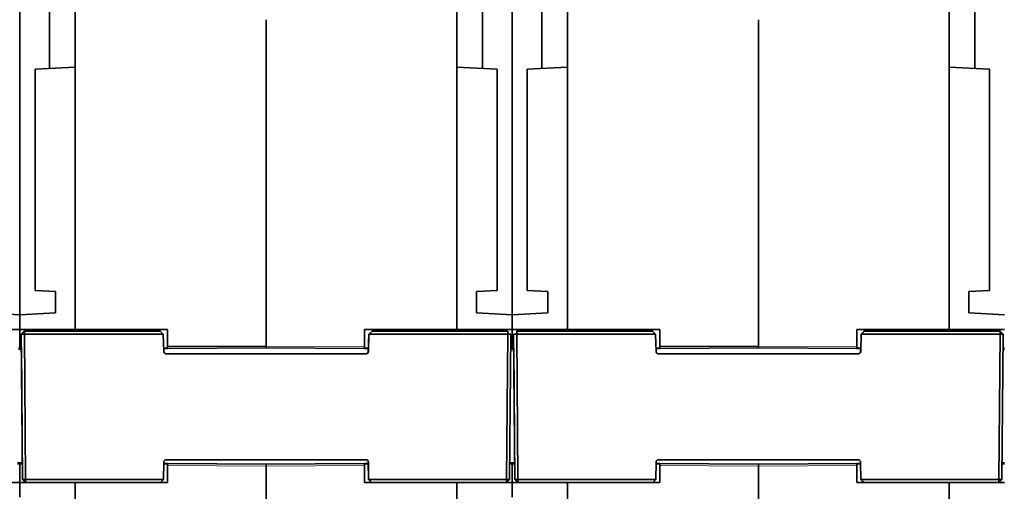
# Model space of a CAD drawing. Units: millimetres. Extents: x 19 to 811, y 24 to 578.
# Drawn here: x 306 to 371, y 471 to 502 of the extents above; entities that cross this region are included whole.
import ezdxf

# ---------------------------------------------------------------- set-up
doc = ezdxf.new("R2010")
doc.units = ezdxf.units.MM
doc.layers.add('1', color=7, linetype='Continuous', true_color=0xffffff)

msp = doc.modelspace()

# ---------------------------------------------------------------- linework, layer by layer
at = {"layer": '1', "color": 18, "linetype": 'Continuous', "lineweight": 35}
for p, q in [((306.461, 482.9), (306.461, 535.574)), ((338.961, 482.9), (338.961, 535.574)), ((306.461, 482.9), (306.461, 506.068)), ((338.961, 482.9), (338.961, 506.068)), ((308.411, 503.832), (308.411, 499.154)), ((337.011, 499.155), (337.011, 503.833)), ((340.911, 503.832), (340.911, 499.154)), ((369.511, 499.155), (369.511, 503.833)), ((310.111, 499.243), (310.111, 503.743)), ((335.311, 503.744), (335.311, 499.244)), ((342.611, 499.243), (342.611, 503.743)), ((367.811, 503.744), (367.811, 499.244)), ((322.711, 480.834), (322.711, 502.373)), ((322.711, 502.373), (322.711, 480.834)), ((355.211, 502.373), (355.211, 480.834)), ((355.211, 480.834), (355.211, 502.373)), ((310.111, 499.243), (307.461, 499.104)), ((310.111, 499.243), (310.111, 481.924)), ((337.961, 499.105), (335.311, 499.244)), ((335.311, 481.924), (335.311, 499.244)), ((342.611, 499.243), (339.961, 499.104)), ((342.611, 499.243), (342.611, 481.924)), ((370.461, 499.105), (367.811, 499.244)), ((367.811, 481.924), (367.811, 499.244)), ((307.461, 484.494), (307.461, 499.104)), ((337.961, 499.105), (337.961, 484.494)), ((339.961, 484.494), (339.961, 499.104)), ((370.461, 499.105), (370.461, 484.494)), ((307.461, 484.494), (308.811, 484.424)), ((308.811, 483.024), (308.811, 484.424)), ((337.961, 484.494), (336.611, 484.424)), ((336.611, 483.024), (336.611, 484.424)), ((339.961, 484.494), (341.311, 484.424)), ((341.311, 483.024), (341.311, 484.424)), ((370.461, 484.494), (369.111, 484.424)), ((369.111, 483.024), (369.111, 484.424)), ((304.111, 483.024), (306.461, 482.9)), ((306.461, 482.9), (308.811, 483.024)), ((336.611, 483.024), (338.961, 482.9)), ((338.961, 482.9), (341.311, 483.024)), ((369.111, 483.024), (371.461, 482.9)), ((306.461, 481.924), (306.461, 482.9)), ((306.461, 482.9), (306.461, 481.924)), ((338.961, 481.924), (338.961, 482.9)), ((338.961, 482.9), (338.961, 481.924)), ((302.811, 481.924), (306.461, 481.924)), ((306.461, 481.924), (306.461, 480.699)), ((310.111, 481.924), (306.461, 481.924)), ((306.55, 481.618), (306.754, 481.824)), ((306.757, 481.824), (306.554, 481.618)), ((306.754, 481.824), (306.757, 481.824)), ((306.757, 481.824), (315.714, 481.824)), ((306.757, 481.618), (306.757, 481.824)), ((316.211, 481.924), (310.111, 481.924)), ((311.207, 481.825), (311.207, 481.924)), ((313.211, 481.824), (313.211, 481.924)), ((314.611, 481.924), (314.611, 481.824)), ((314.711, 481.924), (314.711, 481.824)), ((315.711, 481.824), (315.711, 481.924)), ((315.714, 481.824), (315.917, 481.627)), ((316.211, 480.8), (316.211, 481.924)), ((329.211, 481.924), (335.311, 481.924)), ((329.211, 480.8), (329.211, 481.924)), ((329.505, 481.627), (329.708, 481.824)), ((329.712, 481.824), (329.509, 481.627)), ((329.708, 481.824), (335.894, 481.824)), ((338.669, 481.824), (329.712, 481.824)), ((335.311, 481.924), (338.961, 481.924)), ((335.894, 481.924), (335.894, 481.824)), ((338.669, 481.618), (338.669, 481.824)), ((338.961, 481.924), (338.961, 480.699)), ((342.611, 481.924), (338.961, 481.924)), ((339.254, 481.824), (339.257, 481.824)), ((339.257, 481.824), (339.257, 481.618)), ((339.257, 481.824), (348.214, 481.824)), ((348.711, 481.924), (342.611, 481.924)), ((343.707, 481.825), (343.707, 481.924)), ((345.711, 481.824), (345.711, 481.924)), ((347.111, 481.924), (347.111, 481.824)), ((347.211, 481.924), (347.211, 481.824)), ((348.211, 481.824), (348.211, 481.924)), ((348.417, 481.627), (348.214, 481.824)), ((348.711, 481.924), (348.711, 480.8)), ((361.711, 480.8), (361.711, 481.924)), ((361.711, 481.924), (367.811, 481.924)), ((362.009, 481.627), (362.212, 481.824)), ((362.211, 481.924), (362.211, 481.824)), ((362.211, 481.824), (362.212, 481.824)), ((362.212, 481.824), (371.169, 481.824)), ((363.211, 481.824), (363.211, 481.924)), ((363.311, 481.824), (363.311, 481.924)), ((364.711, 481.924), (364.711, 481.824)), ((367.811, 481.924), (371.461, 481.924)), ((368.707, 481.825), (368.707, 481.924)), ((371.372, 481.618), (371.169, 481.824)), ((371.169, 481.824), (371.169, 481.618)), ((306.55, 481.618), (306.634, 472.025)), ((306.554, 481.618), (306.55, 481.618)), ((306.637, 472.025), (306.554, 481.618)), ((306.554, 481.618), (306.757, 481.618)), ((315.918, 481.618), (306.757, 481.618)), ((306.757, 481.618), (306.841, 472.025)), ((315.917, 481.627), (315.918, 481.618)), ((315.958, 480.468), (315.918, 481.618)), ((329.464, 480.468), (329.505, 481.618)), ((329.508, 481.618), (329.468, 480.468)), ((329.505, 481.618), (329.505, 481.627)), ((329.505, 481.618), (329.508, 481.618)), ((329.505, 481.618), (329.505, 481.618)), ((329.505, 481.618), (329.508, 481.618)), ((329.509, 481.627), (329.508, 481.618)), ((338.669, 481.618), (329.508, 481.618)), ((338.585, 472.025), (338.669, 481.618)), ((338.872, 481.618), (338.669, 481.618)), ((338.872, 481.618), (338.788, 472.025)), ((339.054, 481.618), (339.05, 481.618)), ((339.05, 481.618), (339.134, 472.025)), ((339.257, 481.618), (339.054, 481.618)), ((339.137, 472.025), (339.054, 481.618)), ((348.418, 481.618), (339.257, 481.618)), ((339.257, 481.618), (339.341, 472.025)), ((348.418, 481.618), (348.417, 481.627)), ((348.458, 480.468), (348.418, 481.618)), ((362.008, 481.618), (361.968, 480.468)), ((362.007, 481.627), (362.009, 481.627)), ((362.009, 481.627), (362.008, 481.618)), ((371.169, 481.618), (362.008, 481.618)), ((371.085, 472.025), (371.169, 481.618)), ((371.169, 481.618), (371.372, 481.618)), ((371.372, 481.618), (371.288, 472.025)), ((306.363, 480.624), (306.461, 480.624)), ((306.364, 480.699), (306.461, 480.699)), ((306.461, 480.699), (306.558, 480.699)), ((306.461, 480.624), (306.461, 480.699)), ((306.461, 480.624), (306.559, 480.624)), ((306.56, 480.721), (306.56, 480.722)), ((306.635, 472.025), (306.56, 480.722)), ((306.56, 480.722), (306.56, 480.722)), ((306.636, 472.025), (306.56, 480.722)), ((315.95, 480.699), (316.211, 480.699)), ((315.951, 480.673), (315.97, 480.673)), ((315.97, 480.673), (315.97, 480.699)), ((316.211, 480.675), (315.97, 480.673)), ((316.211, 480.8), (322.711, 480.834)), ((316.211, 480.675), (316.211, 480.8)), ((322.711, 480.709), (316.211, 480.675)), ((322.711, 480.709), (322.711, 480.834)), ((322.711, 480.834), (322.711, 480.709)), ((329.211, 480.675), (322.711, 480.709)), ((329.211, 480.675), (329.211, 480.8)), ((329.473, 480.699), (329.211, 480.699)), ((329.452, 480.673), (329.211, 480.675)), ((329.452, 480.699), (329.452, 480.673)), ((329.452, 480.673), (329.472, 480.673)), ((338.863, 480.624), (338.961, 480.624)), ((338.864, 480.699), (338.961, 480.699)), ((338.961, 480.699), (339.058, 480.699)), ((338.961, 480.624), (338.961, 480.699)), ((338.961, 480.624), (339.059, 480.624)), ((339.06, 480.721), (339.06, 480.722)), ((339.06, 480.722), (339.06, 480.722)), ((339.135, 472.025), (339.06, 480.722)), ((339.136, 472.025), (339.06, 480.722)), ((348.711, 480.699), (348.45, 480.699)), ((348.451, 480.673), (348.47, 480.673)), ((348.47, 480.673), (348.47, 480.699)), ((348.711, 480.675), (348.47, 480.673)), ((348.711, 480.8), (355.211, 480.834)), ((348.711, 480.699), (348.711, 480.8)), ((355.211, 480.709), (348.711, 480.675)), ((348.711, 480.699), (348.711, 480.675)), ((355.211, 480.834), (355.211, 480.709)), ((361.711, 480.675), (355.211, 480.709)), ((361.711, 480.675), (361.711, 480.8)), ((361.711, 480.699), (361.976, 480.699)), ((361.952, 480.673), (361.711, 480.675)), ((361.952, 480.673), (361.972, 480.673)), ((361.964, 480.468), (361.973, 480.699)), ((371.363, 480.624), (371.461, 480.624)), ((371.364, 480.699), (371.461, 480.699)), ((329.318, 480.324), (316.108, 480.324)), ((329.317, 480.324), (316.108, 480.324)), ((361.817, 480.324), (348.608, 480.324)), ((361.818, 480.324), (348.608, 480.324)), ((316.11, 473.324), (329.316, 473.324)), ((348.61, 473.324), (361.816, 473.324)), ((306.461, 473.049), (306.297, 473.049)), ((306.461, 473.124), (306.298, 473.123)), ((306.461, 473.124), (306.461, 473.049)), ((306.625, 473.123), (306.461, 473.124)), ((306.461, 471.824), (306.461, 473.049)), ((306.625, 473.049), (306.461, 473.049)), ((315.96, 473.176), (315.94, 472.025)), ((315.97, 473.074), (315.958, 473.074)), ((315.958, 473.049), (316.211, 473.049)), ((315.97, 473.074), (316.211, 473.072)), ((322.711, 473.038), (316.211, 473.072)), ((316.211, 472.947), (316.211, 473.072)), ((316.211, 472.947), (316.211, 471.824)), ((329.211, 473.072), (322.711, 473.038)), ((322.711, 473.038), (322.711, 472.913)), ((322.711, 472.913), (322.711, 473.038)), ((322.711, 472.913), (322.711, 462.623)), ((322.711, 472.913), (322.711, 462.623)), ((329.211, 473.072), (329.452, 473.074)), ((329.211, 473.072), (329.211, 472.947)), ((329.211, 473.049), (329.467, 473.049)), ((329.211, 471.824), (329.211, 472.947)), ((329.464, 473.074), (329.452, 473.074)), ((329.462, 473.176), (329.464, 473.049)), ((329.464, 473.192), (329.484, 472.023)), ((329.464, 473.192), (329.484, 472.023)), ((329.466, 473.176), (329.486, 472.025)), ((338.961, 473.049), (338.797, 473.049)), ((338.961, 473.124), (338.798, 473.123)), ((338.961, 473.124), (338.961, 473.049)), ((339.125, 473.123), (338.961, 473.124)), ((338.961, 471.824), (338.961, 473.049)), ((339.125, 473.049), (338.961, 473.049)), ((348.46, 473.176), (348.44, 472.025)), ((348.47, 473.074), (348.458, 473.074)), ((348.458, 473.049), (348.711, 473.049)), ((348.47, 473.074), (348.711, 473.072)), ((355.211, 473.038), (348.711, 473.072)), ((348.711, 472.947), (348.711, 473.072)), ((348.711, 472.947), (348.711, 471.824)), ((361.711, 473.072), (355.211, 473.038)), ((355.211, 472.913), (355.211, 473.038)), ((355.211, 472.913), (355.211, 473.038)), ((355.211, 462.623), (355.211, 472.913)), ((355.211, 472.913), (355.211, 462.623)), ((361.711, 473.072), (361.952, 473.074)), ((361.711, 473.072), (361.711, 472.947)), ((361.711, 473.049), (361.968, 473.049)), ((361.711, 471.824), (361.711, 472.947)), ((361.964, 473.074), (361.952, 473.074)), ((361.964, 473.049), (361.962, 473.176)), ((361.966, 473.176), (361.986, 472.025)), ((371.461, 473.049), (371.297, 473.049)), ((371.461, 473.124), (371.298, 473.123)), ((306.838, 471.824), (306.634, 472.025)), ((306.634, 472.025), (306.635, 472.025)), ((306.635, 472.025), (306.787, 471.875)), ((306.788, 471.875), (306.636, 472.025)), ((306.636, 472.025), (306.637, 472.025)), ((306.841, 471.824), (306.637, 472.025)), ((306.637, 472.025), (306.841, 472.025)), ((306.841, 471.824), (306.841, 472.025)), ((306.841, 472.025), (315.94, 472.025)), ((315.737, 471.824), (315.94, 472.023)), ((315.94, 472.025), (315.94, 472.023)), ((329.484, 472.023), (329.486, 472.023)), ((329.486, 472.023), (329.486, 472.025)), ((329.486, 472.025), (338.585, 472.025)), ((329.486, 472.023), (329.689, 471.824)), ((338.585, 471.824), (338.788, 472.025)), ((338.585, 472.025), (338.585, 471.824)), ((338.585, 472.025), (338.788, 472.025)), ((339.338, 471.824), (339.134, 472.025)), ((339.134, 472.025), (339.135, 472.025)), ((339.135, 472.025), (339.287, 471.875)), ((339.288, 471.875), (339.136, 472.025)), ((339.136, 472.025), (339.137, 472.025)), ((339.341, 471.824), (339.137, 472.025)), ((339.137, 472.025), (339.341, 472.025)), ((339.341, 471.824), (339.341, 472.025)), ((339.341, 472.025), (348.44, 472.025)), ((348.237, 471.824), (348.44, 472.023)), ((348.44, 472.025), (348.44, 472.023)), ((361.986, 472.025), (361.986, 472.023)), ((361.986, 472.025), (371.085, 472.025)), ((361.986, 472.023), (362.189, 471.824)), ((371.085, 471.824), (371.288, 472.025)), ((371.085, 472.025), (371.085, 471.824)), ((371.085, 472.025), (371.288, 472.025)), ((302.811, 471.824), (306.461, 471.824)), ((306.461, 470.847), (306.461, 471.824)), ((306.461, 470.847), (306.461, 471.824)), ((310.111, 471.824), (306.461, 471.824)), ((306.787, 471.876), (306.787, 471.875)), ((306.787, 471.875), (306.788, 471.875)), ((316.211, 471.824), (310.111, 471.824)), ((310.111, 471.824), (310.111, 454.504)), ((329.211, 471.824), (335.311, 471.824)), ((335.311, 471.824), (338.961, 471.824)), ((335.311, 454.504), (335.311, 471.824)), ((338.961, 470.847), (338.961, 471.824)), ((342.611, 471.824), (338.961, 471.824)), ((338.961, 470.847), (338.961, 471.824)), ((339.287, 471.876), (339.287, 471.875)), ((339.287, 471.875), (339.288, 471.875)), ((348.711, 471.824), (342.611, 471.824)), ((342.611, 471.824), (342.611, 454.504)), ((361.711, 471.824), (367.811, 471.824)), ((367.811, 471.824), (371.461, 471.824)), ((367.811, 454.504), (367.811, 471.824))]:
    msp.add_line(p, q, dxfattribs=at)
at = {"layer": '1', "color": 8, "linetype": 'Continuous', "lineweight": 18}
for p, q in [((309.662, 481.829), (309.662, 481.924)), ((309.789, 481.924), (309.789, 481.829)), ((311.183, 481.829), (311.183, 481.924)), ((314.961, 481.824), (314.961, 481.924)), ((342.162, 481.829), (342.162, 481.924)), ((342.289, 481.924), (342.289, 481.829)), ((343.683, 481.829), (343.683, 481.924)), ((347.461, 481.824), (347.461, 481.924)), ((362.961, 481.924), (362.961, 481.824)), ((367.162, 481.829), (367.162, 481.924)), ((367.289, 481.924), (367.289, 481.829)), ((368.683, 481.829), (368.683, 481.924)), ((329.211, 480.8), (322.711, 480.834)), ((361.711, 480.8), (355.211, 480.834)), ((361.952, 480.673), (361.952, 480.699)), ((329.465, 473.049), (329.463, 473.2)), ((315.97, 473.074), (315.97, 473.049)), ((322.711, 472.913), (316.211, 472.947)), ((329.211, 472.947), (322.711, 472.913)), ((329.452, 473.074), (329.452, 473.049)), ((329.462, 473.176), (329.462, 473.182)), ((329.462, 473.176), (329.462, 473.176)), ((329.466, 473.176), (329.465, 473.176)), ((348.47, 473.074), (348.47, 473.049)), ((355.211, 472.913), (348.711, 472.947)), ((361.711, 472.947), (355.211, 472.913)), ((361.952, 473.074), (361.952, 473.049))]:
    msp.add_line(p, q, dxfattribs=at)
at = {"layer": '1', "color": 18, "linetype": 'Continuous', "lineweight": 35}
for centre, start, end in [((309.196, 481.974), 270, 340.54715), ((311.226, 481.974), 262.4765, 270), ((341.696, 481.974), 270, 340.54715), ((343.726, 481.974), 262.4765, 270), ((366.696, 481.974), 270, 340.53722), ((368.726, 481.974), 262.47649, 270)]:
    msp.add_arc(centre, 0.15, start, end, dxfattribs=at)
for centre, major_axis, ratio, start_param, end_param in [((316.108, 480.474), (0.105, 0.107), 0.999996, 2.379345, 3.915235), ((316.108, 480.474), (0.105, 0.107), 0.999996, 2.379345, 3.915235), ((329.315, 480.474), (-0.105, 0.107), 0.999996, 2.367951, 3.903841), ((329.315, 480.474), (-0.105, 0.107), 0.999996, 2.367951, 3.903841), ((329.318, 480.474), (0.105, 0.107), 0.999996, 3.915235, 5.451124), ((348.608, 480.474), (0.105, 0.107), 0.999996, 2.379345, 3.915234), ((348.608, 480.474), (0.105, 0.107), 0.999996, 2.379345, 3.915235), ((361.815, 480.474), (-0.105, 0.107), 0.999996, 2.367951, 3.903841), ((361.815, 480.474), (-0.105, 0.107), 0.999996, 2.367951, 3.903841), ((361.818, 480.474), (0.105, 0.107), 0.999996, 3.915234, 5.451124), ((316.11, 473.174), (0.105, 0.107), 0.999996, 0.773642, 2.326985), ((329.312, 473.174), (-0.105, 0.107), 0.999996, 3.9562, 5.509543), ((329.316, 473.174), (0.105, 0.107), 0.999996, 5.503484, 7.056827), ((329.457, 473.476), (-0.005, 0.3), 0.00041, 3.337767, 3.581226), ((348.61, 473.174), (0.105, 0.107), 0.999996, 0.773642, 2.326985), ((361.812, 473.174), (-0.105, 0.107), 0.999996, 3.9562, 5.509543), ((361.816, 473.174), (0.105, 0.107), 0.999996, 5.503484, 7.056827)]:
    msp.add_ellipse(centre, major_axis=major_axis, ratio=ratio, start_param=start_param, end_param=end_param, dxfattribs=at)
at = {"layer": '1', "color": 8, "linetype": 'Continuous', "lineweight": 18}
for centre, major_axis, start_param, end_param in [((329.312, 473.174), (0, -0.15), 1.58825, 3.141593), ((329.315, 473.174), (0, 0.15), 4.729842, 6.283185)]:
    msp.add_ellipse(centre, major_axis=major_axis, ratio=1, start_param=start_param, end_param=end_param, dxfattribs=at)
at = {"layer": '1', "color": 18, "linetype": 'Continuous', "lineweight": 35}
for points, knots in [([(309.564, 481.924), (309.565, 481.923), (309.565, 481.923), (309.567, 481.918), (309.569, 481.914), (309.574, 481.906), (309.576, 481.903), (309.581, 481.896), (309.583, 481.892), (309.59, 481.883), (309.595, 481.877), (309.61, 481.862), (309.62, 481.853), (309.636, 481.842), (309.643, 481.837), (309.651, 481.834), (309.657, 481.831), (309.659, 481.83), (309.662, 481.829)], [0, 0, 0, 0, 0.007311, 0.007311, 0.083672, 0.083672, 0.160032, 0.160032, 0.236393, 0.236393, 0.389114, 0.389114, 0.694557, 0.694557, 0.847279, 0.923639, 0.923639, 1, 1, 1, 1]), ([(309.789, 481.829), (309.776, 481.827), (309.763, 481.826), (309.744, 481.825), (309.737, 481.825), (309.725, 481.825), (309.719, 481.825), (309.711, 481.825), (309.708, 481.825), (309.703, 481.825), (309.7, 481.825), (309.693, 481.825), (309.688, 481.825), (309.681, 481.826), (309.679, 481.826), (309.675, 481.826), (309.673, 481.827), (309.668, 481.827), (309.665, 481.828), (309.662, 481.829)], [0, 0, 0, 0, 0.25, 0.25, 0.375, 0.375, 0.5, 0.5, 0.5625, 0.5625, 0.625, 0.625, 0.75, 0.75, 0.8125, 0.8125, 0.875, 0.875, 1, 1, 1, 1]), ([(309.789, 481.829), (309.815, 481.833), (309.841, 481.839), (309.891, 481.853), (309.916, 481.862), (309.952, 481.877), (309.964, 481.883), (309.987, 481.896), (309.998, 481.902), (310.015, 481.914), (310.02, 481.918), (310.025, 481.923), (310.026, 481.923), (310.026, 481.924)], [0, 0, 0, 0, 0.305408, 0.305408, 0.610816, 0.610816, 0.76352, 0.76352, 0.916223, 0.916223, 0.992575, 0.992575, 1, 1, 1, 1]), ([(311.044, 481.923), (311.044, 481.923), (311.044, 481.923), (311.047, 481.918), (311.05, 481.914), (311.057, 481.906), (311.06, 481.903), (311.067, 481.896), (311.07, 481.893), (311.08, 481.883), (311.087, 481.878), (311.109, 481.862), (311.123, 481.853), (311.145, 481.842), (311.153, 481.839), (311.168, 481.833), (311.176, 481.831), (311.183, 481.829)], [0, 0, 0, 0, 0.00657, 0.00657, 0.082988, 0.082988, 0.159405, 0.159405, 0.235823, 0.235823, 0.388658, 0.388658, 0.694329, 0.694329, 0.847165, 0.847165, 1, 1, 1, 1]), ([(311.207, 481.825), (311.207, 481.825), (311.207, 481.825), (311.206, 481.825), (311.206, 481.825), (311.204, 481.825), (311.203, 481.825), (311.2, 481.826), (311.199, 481.826), (311.196, 481.826), (311.195, 481.827), (311.19, 481.827), (311.187, 481.828), (311.183, 481.829)], [0, 0, 0, 0, 0.108276, 0.108276, 0.235665, 0.235665, 0.490443, 0.490443, 0.617833, 0.617833, 0.745222, 0.745222, 1, 1, 1, 1]), ([(342.064, 481.924), (342.065, 481.923), (342.065, 481.923), (342.067, 481.918), (342.069, 481.914), (342.074, 481.906), (342.076, 481.903), (342.081, 481.896), (342.083, 481.892), (342.09, 481.883), (342.095, 481.877), (342.11, 481.862), (342.12, 481.853), (342.136, 481.842), (342.143, 481.837), (342.151, 481.834), (342.157, 481.831), (342.159, 481.83), (342.162, 481.829)], [0, 0, 0, 0, 0.007311, 0.007311, 0.083672, 0.083672, 0.160032, 0.160032, 0.236393, 0.236393, 0.389114, 0.389114, 0.694557, 0.694557, 0.847279, 0.923639, 0.923639, 1, 1, 1, 1]), ([(342.289, 481.829), (342.276, 481.827), (342.263, 481.826), (342.244, 481.825), (342.237, 481.825), (342.225, 481.825), (342.219, 481.825), (342.211, 481.825), (342.208, 481.825), (342.203, 481.825), (342.2, 481.825), (342.193, 481.825), (342.188, 481.825), (342.181, 481.826), (342.179, 481.826), (342.175, 481.826), (342.173, 481.827), (342.168, 481.827), (342.165, 481.828), (342.162, 481.829)], [0, 0, 0, 0, 0.25, 0.25, 0.375, 0.375, 0.5, 0.5, 0.5625, 0.5625, 0.625, 0.625, 0.75, 0.75, 0.8125, 0.8125, 0.875, 0.875, 1, 1, 1, 1]), ([(342.289, 481.829), (342.315, 481.833), (342.341, 481.839), (342.391, 481.853), (342.416, 481.862), (342.452, 481.877), (342.464, 481.883), (342.487, 481.896), (342.498, 481.902), (342.515, 481.914), (342.52, 481.918), (342.525, 481.923), (342.526, 481.923), (342.526, 481.924)], [0, 0, 0, 0, 0.305408, 0.305408, 0.610816, 0.610816, 0.76352, 0.76352, 0.916223, 0.916223, 0.992575, 0.992575, 1, 1, 1, 1]), ([(343.544, 481.923), (343.544, 481.923), (343.544, 481.923), (343.547, 481.918), (343.55, 481.914), (343.557, 481.906), (343.56, 481.903), (343.567, 481.896), (343.57, 481.893), (343.58, 481.883), (343.587, 481.878), (343.609, 481.862), (343.623, 481.853), (343.645, 481.842), (343.653, 481.839), (343.668, 481.833), (343.676, 481.831), (343.683, 481.829)], [0, 0, 0, 0, 0.00657, 0.00657, 0.082988, 0.082988, 0.159405, 0.159405, 0.235823, 0.235823, 0.388658, 0.388658, 0.694329, 0.694329, 0.847165, 0.847165, 1, 1, 1, 1]), ([(343.707, 481.825), (343.707, 481.825), (343.707, 481.825), (343.706, 481.825), (343.706, 481.825), (343.704, 481.825), (343.703, 481.825), (343.7, 481.826), (343.699, 481.826), (343.696, 481.826), (343.695, 481.827), (343.69, 481.827), (343.687, 481.828), (343.683, 481.829)], [0, 0, 0, 0, 0.108276, 0.108276, 0.235665, 0.235665, 0.490443, 0.490443, 0.617833, 0.617833, 0.745222, 0.745222, 1, 1, 1, 1]), ([(367.065, 481.923), (367.065, 481.923), (367.065, 481.923), (367.067, 481.918), (367.069, 481.914), (367.076, 481.902), (367.081, 481.896), (367.09, 481.883), (367.095, 481.877), (367.11, 481.862), (367.12, 481.853), (367.136, 481.842), (367.141, 481.839), (367.151, 481.833), (367.157, 481.831), (367.162, 481.829)], [0, 0, 0, 0, 0.007064, 0.007064, 0.083444, 0.083444, 0.236203, 0.236203, 0.388962, 0.388962, 0.694481, 0.694481, 0.847241, 0.847241, 1, 1, 1, 1]), ([(367.289, 481.829), (367.276, 481.827), (367.263, 481.826), (367.244, 481.825), (367.237, 481.825), (367.225, 481.825), (367.219, 481.825), (367.211, 481.825), (367.208, 481.825), (367.203, 481.825), (367.2, 481.825), (367.193, 481.825), (367.188, 481.825), (367.181, 481.826), (367.179, 481.826), (367.175, 481.826), (367.173, 481.827), (367.168, 481.827), (367.165, 481.828), (367.162, 481.829)], [0, 0, 0, 0, 0.25, 0.25, 0.375, 0.375, 0.5, 0.5, 0.5625, 0.5625, 0.625, 0.625, 0.75, 0.75, 0.8125, 0.8125, 0.875, 0.875, 1, 1, 1, 1]), ([(367.289, 481.829), (367.315, 481.833), (367.341, 481.839), (367.391, 481.853), (367.416, 481.862), (367.452, 481.877), (367.464, 481.883), (367.481, 481.892), (367.487, 481.896), (367.498, 481.903), (367.504, 481.906), (367.515, 481.914), (367.52, 481.918), (367.525, 481.923), (367.526, 481.923), (367.526, 481.923)], [0, 0, 0, 0, 0.305612, 0.305612, 0.611225, 0.611225, 0.764031, 0.764031, 0.840434, 0.840434, 0.916837, 0.916837, 0.99324, 0.99324, 1, 1, 1, 1]), ([(368.544, 481.923), (368.544, 481.923), (368.544, 481.923), (368.547, 481.918), (368.55, 481.914), (368.56, 481.902), (368.567, 481.896), (368.58, 481.883), (368.587, 481.877), (368.608, 481.862), (368.623, 481.853), (368.645, 481.842), (368.653, 481.839), (368.668, 481.833), (368.676, 481.831), (368.683, 481.829)], [0, 0, 0, 0, 0.007067, 0.007067, 0.083446, 0.083446, 0.236205, 0.236205, 0.388964, 0.388964, 0.694482, 0.694482, 0.847241, 0.847241, 1, 1, 1, 1]), ([(368.707, 481.825), (368.707, 481.825), (368.707, 481.825), (368.706, 481.825), (368.706, 481.825), (368.704, 481.825), (368.703, 481.825), (368.7, 481.826), (368.699, 481.826), (368.696, 481.826), (368.695, 481.827), (368.69, 481.827), (368.687, 481.828), (368.683, 481.829)], [0, 0, 0, 0, 0.108294, 0.108294, 0.23568, 0.23568, 0.490454, 0.490454, 0.61784, 0.61784, 0.745227, 0.745227, 1, 1, 1, 1]), ([(329.315, 473.324), (329.317, 473.324), (329.322, 473.323), (329.329, 473.323), (329.335, 473.322), (329.342, 473.321), (329.349, 473.32), (329.355, 473.318), (329.361, 473.316), (329.368, 473.314), (329.374, 473.312), (329.38, 473.309), (329.386, 473.306), (329.391, 473.303), (329.397, 473.299), (329.402, 473.296), (329.408, 473.292), (329.412, 473.288), (329.417, 473.284), (329.422, 473.279), (329.426, 473.275), (329.43, 473.27), (329.434, 473.265), (329.438, 473.26), (329.441, 473.255), (329.444, 473.25), (329.447, 473.245), (329.45, 473.24), (329.452, 473.234), (329.455, 473.229), (329.457, 473.224), (329.458, 473.219), (329.46, 473.213), (329.461, 473.208), (329.462, 473.204), (329.463, 473.199), (329.464, 473.195), (329.464, 473.192), (329.464, 473.19), (329.464, 473.19)], [0, 0, 0, 0, 0.029757, 0.060965, 0.092043, 0.122992, 0.153814, 0.184508, 0.215073, 0.245509, 0.275813, 0.305983, 0.336016, 0.365909, 0.395657, 0.425254, 0.454697, 0.483976, 0.513085, 0.542014, 0.570753, 0.599289, 0.627609, 0.655696, 0.68353, 0.71109, 0.738349, 0.765276, 0.791834, 0.817977, 0.843651, 0.868788, 0.893304, 0.917087, 0.939985, 0.961767, 0.982028, 0.999993, 1, 1, 1, 1])]:
    msp.add_open_spline(points, degree=3, knots=knots, dxfattribs=at)
for points, degree in [([(362.211, 481.824), (362.109, 481.725), (362.007, 481.627)], 2), ([(362.007, 481.627), (362.211, 481.824)], 1), ([(329.484, 472.023), (329.586, 471.923), (329.688, 471.824)], 2), ([(329.484, 472.023), (329.688, 471.824)], 1)]:
    msp.add_open_spline(points, degree=degree, dxfattribs=at)

doc.saveas('drawing.dxf')
